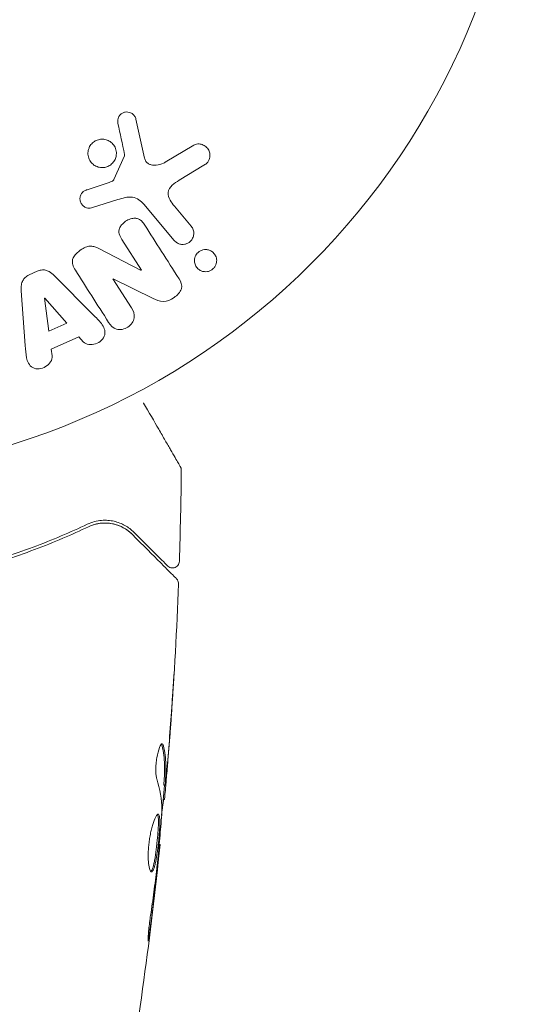
# Model space of a CAD drawing. Units: millimetres. Extents: x -6170 to 6132, y -6555 to 4982.
# Drawn here: x 3513 to 3550, y -1821 to -1749 of the extents above; entities that cross this region are included whole.
import ezdxf

# ---------------------------------------------------------------- set-up
doc = ezdxf.new("R2010")
doc.units = ezdxf.units.MM
doc.header["$LTSCALE"] = 20
doc.layers.add('2d', color=230, linetype='Continuous')

msp = doc.modelspace()

# ---------------------------------------------------------------- linework, layer by layer
at = {"layer": '2d', "lineweight": 0}
for p, q in [((3521.788, -1756.078), (3522.413, -1758.905)), ((3523.93, -1759.213), (3526.001, -1757.969)), ((3520.184, -1760.466), (3520.946, -1758.754)), ((3526.741, -1759.432), (3524.94, -1760.528)), ((3518.225, -1761.213), (3519.836, -1760.686)), ((3520.468, -1761.934), (3518.543, -1762.534)), ((3524.578, -1764.909), (3522.37, -1762.277)), ((3524.595, -1762.419), (3525.814, -1763.872)), ((3519.04, -1765.472), (3522.176, -1767.085)), ((3522.19, -1767.076), (3520.766, -1764.841)), ((3514.007, -1767.418), (3514.602, -1767.147)), ((3515.852, -1767.476), (3518.673, -1770.311)), ((3520.118, -1767.705), (3521.461, -1769.813)), ((3523.035, -1769.124), (3520.133, -1767.695)), ((3513.724, -1772.566), (3513.435, -1768.577)), ((3515.131, -1769.12), (3515.149, -1769.112)), ((3515.447, -1771.519), (3515.131, -1769.12)), ((3515.149, -1769.112), (3516.752, -1770.925)), ((3516.752, -1770.925), (3515.447, -1771.519)), ((3517.626, -1771.918), (3515.624, -1772.831)), ((3517.953, -1772.282), (3517.626, -1771.918)), ((3515.624, -1772.831), (3515.684, -1773.316)), ((3523.83, -1804.569), (3523.93, -1804.569)), ((3523.769, -1805.61), (3523.861, -1805.61)), ((3523.483, -1808.884), (3523.55, -1808.884))]:
    msp.add_line(p, q, dxfattribs=at)
msp.add_circle((3497.079, -1729.118), 53, dxfattribs=at)
for points, knots in [([(3520.48, -1756.383), (3520.462, -1756.301), (3520.456, -1756.214), (3520.466, -1756.129), (3520.474, -1756.063), (3520.492, -1755.998), (3520.521, -1755.937), (3520.55, -1755.876), (3520.59, -1755.819), (3520.636, -1755.769), (3520.683, -1755.719), (3520.739, -1755.675), (3520.799, -1755.64), (3520.862, -1755.604), (3520.932, -1755.577), (3521.003, -1755.565), (3521.068, -1755.553), (3521.134, -1755.552), (3521.199, -1755.56), (3521.269, -1755.569), (3521.338, -1755.588), (3521.401, -1755.616), (3521.477, -1755.65), (3521.548, -1755.697), (3521.607, -1755.754), (3521.667, -1755.812), (3521.717, -1755.883), (3521.75, -1755.961), (3521.767, -1755.998), (3521.779, -1756.037), (3521.788, -1756.078)], [0, 0, 0, 0, 0.121966, 0.121966, 0.121966, 0.214779, 0.214779, 0.214779, 0.307643, 0.307643, 0.307643, 0.401902, 0.401902, 0.401902, 0.50199, 0.50199, 0.50199, 0.594015, 0.594015, 0.594015, 0.695052, 0.695052, 0.695052, 0.816614, 0.816614, 0.816614, 0.940808, 0.940808, 0.940808, 1, 1, 1, 1]), ([(3518.335, -1758.278), (3518.355, -1758.21), (3518.383, -1758.143), (3518.416, -1758.079), (3518.471, -1757.978), (3518.544, -1757.883), (3518.63, -1757.804), (3518.71, -1757.731), (3518.803, -1757.669), (3518.902, -1757.625), (3518.999, -1757.581), (3519.103, -1757.552), (3519.207, -1757.54), (3519.314, -1757.527), (3519.423, -1757.531), (3519.526, -1757.551), (3519.637, -1757.573), (3519.744, -1757.612), (3519.839, -1757.667), (3519.942, -1757.725), (3520.036, -1757.802), (3520.112, -1757.89), (3520.194, -1757.984), (3520.258, -1758.094), (3520.301, -1758.211), (3520.345, -1758.33), (3520.367, -1758.46), (3520.364, -1758.589), (3520.362, -1758.679), (3520.348, -1758.77), (3520.323, -1758.858)], [0.5, 0.5, 0.5, 0.5, 0.5325, 0.5325, 0.5325, 0.5843306, 0.5843306, 0.5843306, 0.6325858, 0.6325858, 0.6325858, 0.6798809, 0.6798809, 0.6798809, 0.7287596, 0.7287596, 0.7287596, 0.781079, 0.781079, 0.781079, 0.8376169, 0.8376169, 0.8376169, 0.8975665, 0.8975665, 0.8975665, 0.9583179, 0.9583179, 0.9583179, 1, 1, 1, 1]), ([(3520.323, -1758.858), (3520.293, -1758.961), (3520.245, -1759.062), (3520.183, -1759.153), (3520.121, -1759.244), (3520.042, -1759.326), (3519.953, -1759.393), (3519.867, -1759.458), (3519.77, -1759.51), (3519.67, -1759.545), (3519.569, -1759.58), (3519.463, -1759.599), (3519.359, -1759.602), (3519.25, -1759.605), (3519.141, -1759.591), (3519.039, -1759.561), (3518.929, -1759.529), (3518.825, -1759.478), (3518.734, -1759.414), (3518.635, -1759.345), (3518.549, -1759.257), (3518.48, -1759.159), (3518.408, -1759.056), (3518.355, -1758.939), (3518.324, -1758.815), (3518.294, -1758.693), (3518.286, -1758.561), (3518.303, -1758.433), (3518.31, -1758.381), (3518.321, -1758.329), (3518.335, -1758.278)], [0, 0, 0, 0, 0.0492127, 0.0492127, 0.0492127, 0.0985629, 0.0985629, 0.0985629, 0.1461901, 0.1461901, 0.1461901, 0.1936729, 0.1936729, 0.1936729, 0.2434261, 0.2434261, 0.2434261, 0.2970519, 0.2970519, 0.2970519, 0.3548805, 0.3548805, 0.3548805, 0.415485, 0.415485, 0.415485, 0.4757831, 0.4757831, 0.4757831, 0.5, 0.5, 0.5, 0.5]), ([(3526.001, -1757.969), (3526.061, -1757.933), (3526.128, -1757.907), (3526.195, -1757.894), (3526.262, -1757.88), (3526.33, -1757.877), (3526.396, -1757.883), (3526.498, -1757.891), (3526.597, -1757.918), (3526.688, -1757.96), (3526.78, -1758.002), (3526.865, -1758.059), (3526.936, -1758.128), (3527.016, -1758.205), (3527.081, -1758.298), (3527.122, -1758.402), (3527.159, -1758.494), (3527.179, -1758.595), (3527.181, -1758.697), (3527.184, -1758.799), (3527.168, -1758.905), (3527.131, -1759.004), (3527.105, -1759.072), (3527.067, -1759.138), (3527.02, -1759.196), (3526.962, -1759.268), (3526.89, -1759.331), (3526.813, -1759.384), (3526.789, -1759.401), (3526.765, -1759.417), (3526.741, -1759.432)], [0, 0, 0, 0, 0.078905, 0.078905, 0.078905, 0.156895, 0.156895, 0.156895, 0.278767, 0.278767, 0.278767, 0.402824, 0.402824, 0.402824, 0.540222, 0.540222, 0.540222, 0.661123, 0.661123, 0.661123, 0.781936, 0.781936, 0.781936, 0.864404, 0.864404, 0.864404, 0.968184, 0.968184, 0.968184, 1, 1, 1, 1]), ([(3520.946, -1758.754), (3520.955, -1758.736), (3520.96, -1758.716), (3520.961, -1758.696), (3520.963, -1758.679), (3520.962, -1758.661), (3520.958, -1758.644)], [0, 0, 0, 0, 0.529214, 0.529214, 0.529214, 1, 1, 1, 1]), ([(3522.413, -1758.905), (3522.432, -1758.994), (3522.467, -1759.08), (3522.518, -1759.153), (3522.566, -1759.221), (3522.63, -1759.279), (3522.702, -1759.322), (3522.764, -1759.359), (3522.834, -1759.385), (3522.906, -1759.402), (3523.022, -1759.429), (3523.146, -1759.433), (3523.269, -1759.421), (3523.446, -1759.405), (3523.626, -1759.359), (3523.793, -1759.284), (3523.84, -1759.263), (3523.886, -1759.24), (3523.93, -1759.213)], [0, 0, 0, 0, 0.155271, 0.155271, 0.155271, 0.300602, 0.300602, 0.300602, 0.425017, 0.425017, 0.425017, 0.625972, 0.625972, 0.625972, 0.919161, 0.919161, 0.919161, 1, 1, 1, 1]), ([(3519.836, -1760.686), (3519.872, -1760.674), (3519.909, -1760.663), (3519.945, -1760.65), (3519.991, -1760.635), (3520.036, -1760.616), (3520.077, -1760.589), (3520.102, -1760.572), (3520.126, -1760.552), (3520.145, -1760.529), (3520.161, -1760.51), (3520.174, -1760.488), (3520.184, -1760.466)], [0, 0, 0, 0, 0.271486, 0.271486, 0.271486, 0.613888, 0.613888, 0.613888, 0.826923, 0.826923, 0.826923, 1, 1, 1, 1]), ([(3524.94, -1760.528), (3524.762, -1760.636), (3524.588, -1760.75), (3524.28, -1761.035), (3524.155, -1761.222), (3524.123, -1761.614), (3524.192, -1761.8), (3524.366, -1762.129), (3524.476, -1762.277), (3524.595, -1762.419)], [0, 0, 0, 0, 0.25, 0.25, 0.5, 0.5, 0.75, 0.75, 1, 1, 1, 1]), ([(3518.543, -1762.534), (3518.485, -1762.552), (3518.424, -1762.559), (3518.365, -1762.556), (3518.307, -1762.554), (3518.25, -1762.542), (3518.196, -1762.524), (3518.114, -1762.496), (3518.038, -1762.454), (3517.973, -1762.401), (3517.907, -1762.348), (3517.849, -1762.283), (3517.806, -1762.211), (3517.759, -1762.134), (3517.728, -1762.047), (3517.717, -1761.957), (3517.707, -1761.878), (3517.712, -1761.796), (3517.73, -1761.717), (3517.748, -1761.636), (3517.781, -1761.554), (3517.829, -1761.483), (3517.862, -1761.433), (3517.904, -1761.387), (3517.952, -1761.35), (3518.013, -1761.303), (3518.083, -1761.267), (3518.154, -1761.239), (3518.178, -1761.229), (3518.201, -1761.221), (3518.225, -1761.213)], [0, 0, 0, 0, 0.082221, 0.082221, 0.082221, 0.163511, 0.163511, 0.163511, 0.287426, 0.287426, 0.287426, 0.413061, 0.413061, 0.413061, 0.546586, 0.546586, 0.546586, 0.661904, 0.661904, 0.661904, 0.780544, 0.780544, 0.780544, 0.862621, 0.862621, 0.862621, 0.966358, 0.966358, 0.966358, 1, 1, 1, 1]), ([(3522.37, -1762.277), (3522.157, -1762.023), (3521.882, -1761.805), (3521.185, -1761.708), (3520.819, -1761.824), (3520.468, -1761.934)], [0, 0, 0, 0, 0.5, 0.5, 1, 1, 1, 1]), ([(3520.766, -1764.841), (3520.686, -1764.715), (3520.612, -1764.582), (3520.574, -1764.436), (3520.555, -1764.362), (3520.547, -1764.283), (3520.554, -1764.205), (3520.562, -1764.126), (3520.586, -1764.046), (3520.622, -1763.972), (3520.666, -1763.878), (3520.728, -1763.791), (3520.8, -1763.713), (3520.89, -1763.614), (3520.999, -1763.528), (3521.115, -1763.461), (3521.232, -1763.393), (3521.36, -1763.341), (3521.49, -1763.312), (3521.584, -1763.292), (3521.681, -1763.284), (3521.774, -1763.292), (3521.852, -1763.299), (3521.928, -1763.319), (3521.997, -1763.351), (3522.08, -1763.39), (3522.154, -1763.447), (3522.217, -1763.511), (3522.298, -1763.592), (3522.366, -1763.686), (3522.427, -1763.782)], [0, 0, 0, 0, 0.149047, 0.149047, 0.149047, 0.224258, 0.224258, 0.224258, 0.300011, 0.300011, 0.300011, 0.394683, 0.394683, 0.394683, 0.514913, 0.514913, 0.514913, 0.635701, 0.635701, 0.635701, 0.72283, 0.72283, 0.72283, 0.796261, 0.796261, 0.796261, 0.886016, 0.886016, 0.886016, 1, 1, 1, 1]), ([(3525.814, -1763.872), (3525.879, -1763.949), (3525.93, -1764.04), (3525.962, -1764.137), (3525.994, -1764.235), (3526.008, -1764.342), (3526, -1764.449), (3525.993, -1764.548), (3525.967, -1764.65), (3525.921, -1764.744), (3525.882, -1764.825), (3525.826, -1764.902), (3525.76, -1764.966), (3525.702, -1765.024), (3525.633, -1765.073), (3525.56, -1765.11), (3525.49, -1765.145), (3525.414, -1765.17), (3525.339, -1765.184), (3525.26, -1765.198), (3525.179, -1765.2), (3525.102, -1765.191), (3525.017, -1765.181), (3524.934, -1765.158), (3524.859, -1765.123), (3524.775, -1765.084), (3524.698, -1765.031), (3524.633, -1764.967), (3524.614, -1764.949), (3524.595, -1764.929), (3524.578, -1764.909)], [0, 0, 0, 0, 0.128283, 0.128283, 0.128283, 0.257197, 0.257197, 0.257197, 0.376438, 0.376438, 0.376438, 0.47937, 0.47937, 0.47937, 0.570293, 0.570293, 0.570293, 0.657943, 0.657943, 0.657943, 0.74995, 0.74995, 0.74995, 0.851832, 0.851832, 0.851832, 0.966572, 0.966572, 0.966572, 1, 1, 1, 1]), ([(3517.384, -1767.079), (3517.302, -1766.95), (3517.228, -1766.814), (3517.187, -1766.666), (3517.165, -1766.587), (3517.153, -1766.503), (3517.158, -1766.42), (3517.163, -1766.335), (3517.187, -1766.249), (3517.224, -1766.169), (3517.27, -1766.071), (3517.337, -1765.979), (3517.412, -1765.896), (3517.537, -1765.758), (3517.689, -1765.639), (3517.849, -1765.54), (3517.965, -1765.469), (3518.089, -1765.407), (3518.218, -1765.367), (3518.315, -1765.338), (3518.416, -1765.321), (3518.515, -1765.323), (3518.613, -1765.324), (3518.71, -1765.343), (3518.801, -1765.371), (3518.884, -1765.398), (3518.963, -1765.432), (3519.04, -1765.472)], [0, 0, 0, 0, 0.1575, 0.1575, 0.1575, 0.241033, 0.241033, 0.241033, 0.325709, 0.325709, 0.325709, 0.429473, 0.429473, 0.429473, 0.603377, 0.603377, 0.603377, 0.728155, 0.728155, 0.728155, 0.821685, 0.821685, 0.821685, 0.914881, 0.914881, 0.914881, 1, 1, 1, 1]), ([(3527.564, -1766.774), (3527.526, -1766.842), (3527.477, -1766.905), (3527.419, -1766.96), (3527.362, -1767.015), (3527.295, -1767.062), (3527.225, -1767.097), (3527.156, -1767.132), (3527.081, -1767.157), (3527.008, -1767.17), (3526.929, -1767.185), (3526.85, -1767.187), (3526.774, -1767.179), (3526.689, -1767.17), (3526.607, -1767.147), (3526.532, -1767.114), (3526.447, -1767.076), (3526.369, -1767.024), (3526.303, -1766.961), (3526.229, -1766.891), (3526.169, -1766.806), (3526.126, -1766.714), (3526.082, -1766.618), (3526.055, -1766.51), (3526.052, -1766.4), (3526.049, -1766.297), (3526.066, -1766.188), (3526.105, -1766.087), (3526.119, -1766.05), (3526.136, -1766.013), (3526.156, -1765.978)], [0, 0, 0, 0, 0.0433665, 0.0433665, 0.0433665, 0.0868094, 0.0868094, 0.0868094, 0.1295054, 0.1295054, 0.1295054, 0.1746613, 0.1746613, 0.1746613, 0.2253036, 0.2253036, 0.2253036, 0.2831823, 0.2831823, 0.2831823, 0.3477345, 0.3477345, 0.3477345, 0.4147773, 0.4147773, 0.4147773, 0.4773892, 0.4773892, 0.4773892, 0.5, 0.5, 0.5, 0.5]), ([(3526.156, -1765.978), (3526.183, -1765.93), (3526.215, -1765.884), (3526.252, -1765.842), (3526.307, -1765.779), (3526.373, -1765.724), (3526.444, -1765.681), (3526.511, -1765.641), (3526.584, -1765.611), (3526.658, -1765.591), (3526.734, -1765.572), (3526.813, -1765.564), (3526.888, -1765.566), (3526.972, -1765.569), (3527.054, -1765.585), (3527.13, -1765.612), (3527.216, -1765.642), (3527.295, -1765.687), (3527.365, -1765.742), (3527.442, -1765.804), (3527.509, -1765.88), (3527.559, -1765.966), (3527.612, -1766.056), (3527.648, -1766.16), (3527.663, -1766.267), (3527.677, -1766.371), (3527.67, -1766.482), (3527.641, -1766.589), (3527.624, -1766.652), (3527.598, -1766.715), (3527.564, -1766.774)], [0.5, 0.5, 0.5, 0.5, 0.5308264, 0.5308264, 0.5308264, 0.5764939, 0.5764939, 0.5764939, 0.619222, 0.619222, 0.619222, 0.6634255, 0.6634255, 0.6634255, 0.7123401, 0.7123401, 0.7123401, 0.7680844, 0.7680844, 0.7680844, 0.8308981, 0.8308981, 0.8308981, 0.8977418, 0.8977418, 0.8977418, 0.9621491, 0.9621491, 0.9621491, 1, 1, 1, 1]), ([(3513.435, -1768.577), (3513.427, -1768.463), (3513.424, -1768.348), (3513.434, -1768.233), (3513.445, -1768.117), (3513.47, -1767.999), (3513.52, -1767.888), (3513.559, -1767.803), (3513.613, -1767.721), (3513.679, -1767.65), (3513.745, -1767.579), (3513.824, -1767.517), (3513.91, -1767.468), (3513.941, -1767.45), (3513.974, -1767.433), (3514.007, -1767.418)], [0, 0, 0, 0, 0.258514, 0.258514, 0.258514, 0.521139, 0.521139, 0.521139, 0.723781, 0.723781, 0.723781, 0.926502, 0.926502, 0.926502, 1, 1, 1, 1]), ([(3514.602, -1767.147), (3514.696, -1767.104), (3514.797, -1767.073), (3514.897, -1767.06), (3514.999, -1767.046), (3515.102, -1767.049), (3515.199, -1767.069), (3515.29, -1767.087), (3515.378, -1767.121), (3515.457, -1767.163), (3515.607, -1767.244), (3515.735, -1767.358), (3515.852, -1767.476)], [0, 0, 0, 0, 0.210571, 0.210571, 0.210571, 0.422328, 0.422328, 0.422328, 0.621156, 0.621156, 0.621156, 1, 1, 1, 1]), ([(3524.929, -1767.709), (3525.062, -1767.918), (3525.18, -1768.167), (3525.028, -1768.681), (3524.801, -1768.896), (3524.327, -1769.222), (3524.054, -1769.352), (3523.508, -1769.351), (3523.266, -1769.238), (3523.035, -1769.124)], [0, 0, 0, 0, 0.25, 0.25, 0.5, 0.5, 0.75, 0.75, 1, 1, 1, 1]), ([(3518.673, -1770.311), (3518.882, -1770.521), (3519.091, -1770.729), (3519.453, -1771.189), (3519.578, -1771.47), (3519.458, -1772.077), (3519.163, -1772.326), (3518.524, -1772.54), (3518.152, -1772.503), (3517.953, -1772.282)], [0, 0, 0, 0, 0.25, 0.25, 0.5, 0.5, 0.75, 0.75, 1, 1, 1, 1]), ([(3521.461, -1769.813), (3521.597, -1770.026), (3521.706, -1770.267), (3521.631, -1770.795), (3521.443, -1771.052), (3520.951, -1771.372), (3520.636, -1771.442), (3520.112, -1771.291), (3519.937, -1771.086), (3519.8, -1770.871)], [0, 0, 0, 0, 0.25, 0.25, 0.5, 0.5, 0.75, 0.75, 1, 1, 1, 1]), ([(3515.684, -1773.316), (3515.72, -1773.611), (3515.504, -1773.916), (3515.067, -1774.173), (3514.904, -1774.236), (3514.571, -1774.273), (3514.405, -1774.239), (3514.005, -1774.009), (3513.874, -1773.725), (3513.765, -1773.155), (3513.745, -1772.86), (3513.724, -1772.566)], [0, 0, 0, 0, 0.25, 0.25, 0.375, 0.375, 0.5, 0.5, 0.75, 0.75, 1, 1, 1, 1]), ([(3522.345, -1776.738), (3522.346, -1776.739), (3522.346, -1776.74), (3522.744, -1777.428), (3523.113, -1778.067), (3523.613, -1778.933), (3523.771, -1779.208), (3524.064, -1779.715), (3524.198, -1779.947), (3524.559, -1780.572), (3524.745, -1780.895), (3524.921, -1781.199), (3524.961, -1781.269), (3524.992, -1781.322), (3524.995, -1781.328), (3525, -1781.336), (3525.002, -1781.34), (3525.012, -1781.357), (3525.016, -1781.365), (3525.026, -1781.38), (3525.028, -1781.385), (3525.028, -1781.385)], [0.0036158, 0.0036158, 0.0036158, 0.0036158, 0.00362128, 0.00362128, 0.00724257, 0.00724257, 0.00905321, 0.00905321, 0.01086385, 0.01086385, 0.01448514, 0.01448514, 0.01629578, 0.01629578, 0.0172011, 0.0172011, 0.01810642, 0.01810642, 0.02172771, 0.02172771, 0.02826335, 0.02826335, 0.02826335, 0.02826335]), ([(3525.026, -1781.381), (3525.026, -1781.381), (3525.026, -1781.381), (3525.026, -1781.381), (3525.026, -1781.381), (3525.026, -1781.381), (3525.026, -1781.381), (3525.026, -1781.381), (3525.026, -1781.381), (3525.026, -1781.381), (3525.026, -1781.382), (3525.026, -1781.382), (3525.026, -1781.382), (3525.027, -1781.382), (3525.027, -1781.382), (3525.027, -1781.383), (3525.027, -1781.383), (3525.028, -1781.384), (3525.028, -1781.384), (3525.028, -1781.384), (3525.028, -1781.385), (3525.028, -1781.385), (3525.028, -1781.385), (3525.028, -1781.385), (3525.028, -1781.385), (3525.028, -1781.385), (3525.028, -1781.385), (3525.029, -1781.386), (3525.029, -1781.386), (3525.029, -1781.386), (3525.029, -1781.387), (3525.03, -1781.389), (3525.031, -1781.39), (3525.033, -1781.393), (3525.034, -1781.395), (3525.04, -1781.407), (3525.045, -1781.416), (3525.058, -1781.445), (3525.066, -1781.464), (3525.088, -1781.534), (3525.096, -1781.588), (3525.095, -1781.641)], [0, 0, 0, 0, 0.007813, 0.007813, 0.039063, 0.039063, 0.101563, 0.101563, 0.226563, 0.226563, 0.360046, 0.360046, 0.538025, 0.538025, 0.77533, 0.77533, 1.408142, 1.408142, 1.830017, 1.830017, 2.392517, 2.392517, 3.142517, 3.142517, 3.642517, 3.642517, 3.644006, 3.644006, 3.644494, 3.644494, 3.646447, 3.646447, 3.650353, 3.650353, 3.658166, 3.658166, 3.689431, 3.689431, 3.752049, 3.752049, 3.910212, 3.910212, 3.910212, 3.910212]), ([(3521.651, -1786.156), (3521.45, -1785.955), (3521.228, -1785.788), (3520.742, -1785.519), (3520.48, -1785.417), (3520.054, -1785.32), (3519.907, -1785.297), (3519.6, -1785.274), (3519.44, -1785.274), (3518.948, -1785.316), (3518.603, -1785.396), (3518.241, -1785.568)], [0, 0, 0, 0, 0.001864837, 0.001864837, 0.003729674, 0.003729674, 0.004662092, 0.004662092, 0.00559451, 0.00559451, 0.007459347, 0.007459347, 0.007459347, 0.007459347]), ([(3518.327, -1785.749), (3518.629, -1785.605), (3518.934, -1785.525), (3519.518, -1785.462), (3519.8, -1785.476), (3520.208, -1785.557), (3520.341, -1785.594), (3520.597, -1785.685), (3520.721, -1785.74), (3521.08, -1785.93), (3521.304, -1786.091), (3521.51, -1786.297)], [0, 0, 0, 0, 0.001348017, 0.001348017, 0.002696033, 0.002696033, 0.003370042, 0.003370042, 0.00404405, 0.00404405, 0.005392066, 0.005392066, 0.005392066, 0.005392066]), ([(3518.327, -1785.749), (3518.536, -1785.649), (3518.734, -1785.586), (3519.109, -1785.502), (3519.286, -1785.483), (3519.792, -1785.469), (3520.085, -1785.519), (3520.603, -1785.677), (3520.827, -1785.785), (3521.214, -1786.029), (3521.377, -1786.164), (3521.51, -1786.297)], [0, 0, 0, 0, 0.001140977, 0.001140977, 0.002281954, 0.002281954, 0.004563907, 0.004563907, 0.006845861, 0.006845861, 0.009127814, 0.009127814, 0.009127814, 0.009127814]), ([(3518.241, -1785.568), (3517.036, -1786.141), (3515.72, -1786.708), (3512.87, -1787.771), (3511.336, -1788.269), (3509.679, -1788.707)], [0, 0, 0, 0, 0.00561537, 0.00561537, 0.01123074, 0.01123074, 0.01123074, 0.01123074]), ([(3509.73, -1788.901), (3511.419, -1788.454), (3512.969, -1787.949), (3515.83, -1786.879), (3517.14, -1786.313), (3518.327, -1785.749)], [0, 0, 0, 0, 0.00577336, 0.00577336, 0.01154671, 0.01154671, 0.01154671, 0.01154671]), ([(3524.098, -1788.603), (3524.098, -1788.603), (3524.094, -1788.599), (3524.084, -1788.589), (3524.079, -1788.584), (3524.068, -1788.572), (3524.063, -1788.568), (3524.055, -1788.559), (3524.052, -1788.557), (3524.046, -1788.551), (3524.043, -1788.548), (3524.008, -1788.512), (3523.932, -1788.437), (3523.749, -1788.254), (3523.676, -1788.181), (3523.51, -1788.015), (3523.416, -1787.921), (3522.902, -1787.406), (3522.339, -1786.844), (3521.651, -1786.156)], [0.02275047, 0.02275047, 0.02275047, 0.02275047, 0.02787328, 0.02787328, 0.0306606, 0.0306606, 0.03205427, 0.03205427, 0.0327511, 0.0327511, 0.03344793, 0.03344793, 0.03623526, 0.03623526, 0.03762892, 0.03762892, 0.03902259, 0.03902259, 0.04459724, 0.04459724, 0.04459724, 0.04459724]), ([(3521.51, -1786.297), (3522.337, -1787.124), (3523.031, -1787.819), (3523.7, -1788.488), (3523.824, -1788.612), (3524.05, -1788.837), (3524.152, -1788.94), (3524.42, -1789.208), (3524.547, -1789.335), (3524.657, -1789.445), (3524.68, -1789.468), (3524.698, -1789.486), (3524.704, -1789.491), (3524.721, -1789.508), (3524.728, -1789.515), (3524.742, -1789.53), (3524.747, -1789.534), (3524.747, -1789.534)], [0, 0, 0, 0, 0.00604989, 0.00604989, 0.00756236, 0.00756236, 0.00907483, 0.00907483, 0.01209978, 0.01209978, 0.01361225, 0.01361225, 0.01512472, 0.01512472, 0.01814967, 0.01814967, 0.02364717, 0.02364717, 0.02364717, 0.02364717]), ([(3524.951, -1788.266), (3524.95, -1788.32), (3524.939, -1788.374), (3524.901, -1788.475), (3524.873, -1788.523), (3524.805, -1788.607), (3524.763, -1788.644), (3524.671, -1788.702), (3524.62, -1788.723), (3524.514, -1788.748), (3524.459, -1788.752), (3524.351, -1788.742), (3524.297, -1788.728), (3524.198, -1788.684), (3524.152, -1788.653), (3524.107, -1788.612), (3524.103, -1788.607), (3524.098, -1788.603)], [0, 0, 0, 0, 0.16195, 0.16195, 0.324498, 0.324498, 0.487024, 0.487024, 0.649551, 0.649551, 0.812077, 0.812077, 0.974604, 0.974604, 1.137131, 1.137131, 1.15657, 1.15657, 1.15657, 1.15657]), ([(3524.747, -1789.534), (3524.762, -1789.549), (3524.776, -1789.565), (3524.802, -1789.599), (3524.813, -1789.616), (3524.845, -1789.67), (3524.862, -1789.71), (3524.888, -1789.801), (3524.895, -1789.854), (3524.893, -1789.907)], [0, 0, 0, 0, 0.063877, 0.063877, 0.1267226, 0.1267226, 0.2526866, 0.2526866, 0.41085, 0.41085, 0.41085, 0.41085]), ([(3524.893, -1789.907), (3524.765, -1793.215), (3524.582, -1796.522), (3524.232, -1801.373), (3524.108, -1802.92), (3523.972, -1804.467)], [0, 0, 0, 0, 10.001335, 10.001335, 14.690563, 14.690563, 14.690563, 14.690563]), ([(3524.571, -1796.357), (3524.571, -1796.357), (3524.571, -1796.37), (3524.568, -1796.421), (3524.566, -1796.459), (3524.558, -1796.607), (3524.549, -1796.754), (3524.532, -1797.025), (3524.526, -1797.124), (3524.513, -1797.333), (3524.506, -1797.443), (3524.491, -1797.673), (3524.484, -1797.79), (3524.468, -1798.027), (3524.46, -1798.147), (3524.452, -1798.266)], [0.002335629, 0.002335629, 0.002335629, 0.002335629, 0.002691247, 0.002691247, 0.003046864, 0.003046864, 0.003758098, 0.003758098, 0.004113716, 0.004113716, 0.004469333, 0.004469333, 0.00482495, 0.00482495, 0.005180567, 0.005180567, 0.005180567, 0.005180567]), ([(3524.477, -1797.756), (3524.489, -1797.562), (3524.502, -1797.377), (3524.524, -1797.034), (3524.534, -1796.882), (3524.551, -1796.627), (3524.558, -1796.528), (3524.565, -1796.426), (3524.567, -1796.4), (3524.57, -1796.366), (3524.57, -1796.357), (3524.571, -1796.357)], [0, 0, 0, 0, 0.000583907, 0.000583907, 0.001167815, 0.001167815, 0.001751722, 0.001751722, 0.002043676, 0.002043676, 0.002335629, 0.002335629, 0.002335629, 0.002335629]), ([(3523.31, -1804.113), (3523.288, -1804.041), (3523.27, -1803.949), (3523.244, -1803.724), (3523.237, -1803.597), (3523.237, -1803.314), (3523.243, -1803.166), (3523.269, -1802.86), (3523.288, -1802.709), (3523.362, -1802.269), (3523.43, -1802.011), (3523.572, -1801.646), (3523.642, -1801.546), (3523.699, -1801.546)], [0, 0, 0, 0, 0.000456133, 0.000456133, 0.000912267, 0.000912267, 0.0013684, 0.0013684, 0.001824534, 0.001824534, 0.0027368, 0.0027368, 0.003649067, 0.003649067, 0.003649067, 0.003649067]), ([(3523.694, -1801.701), (3523.683, -1801.65), (3523.669, -1801.611), (3523.65, -1801.581), (3523.647, -1801.577), (3523.644, -1801.573)], [0, 0, 0, 0, 0.0003297632, 0.0003297632, 0.0003852274, 0.0003852274, 0.0003852274, 0.0003852274]), ([(3523.833, -1804.418), (3523.845, -1804.192), (3523.855, -1803.965), (3523.877, -1803.511), (3523.88, -1803.285), (3523.854, -1802.605), (3523.795, -1802.153), (3523.694, -1801.701)], [0, 0, 0, 0, 0.001469311, 0.001469311, 0.002938621, 0.002938621, 0.005877242, 0.005877242, 0.005877242, 0.005877242]), ([(3523.796, -1801.701), (3523.896, -1802.153), (3523.955, -1802.605), (3523.981, -1803.285), (3523.977, -1803.511), (3523.955, -1803.965), (3523.945, -1804.192), (3523.933, -1804.418)], [0, 0, 0, 0, 0.002938605, 0.002938605, 0.004407908, 0.004407908, 0.005877211, 0.005877211, 0.005877211, 0.005877211]), ([(3523.972, -1804.218), (3523.995, -1803.986), (3524.02, -1803.72), (3524.073, -1803.118), (3524.101, -1802.799), (3524.128, -1802.461)], [0, 0, 0, 0, 0.001013465, 0.001013465, 0.00202693, 0.00202693, 0.00202693, 0.00202693]), ([(3524.012, -1804.008), (3523.998, -1804.177), (3523.983, -1804.339), (3523.956, -1804.653), (3523.943, -1804.797), (3523.908, -1805.184), (3523.89, -1805.368), (3523.882, -1805.446)], [0, 0, 0, 0, 0.000502086, 0.000502086, 0.001004171, 0.001004171, 0.002008343, 0.002008343, 0.002008343, 0.002008343]), ([(3523.933, -1804.418), (3523.93, -1804.482), (3523.928, -1804.525), (3523.929, -1804.573), (3523.93, -1804.575), (3523.941, -1804.522), (3523.954, -1804.403), (3523.972, -1804.218)], [0, 0, 0, 0, 0.000405292, 0.000405292, 0.000810583, 0.000810583, 0.001621167, 0.001621167, 0.001621167, 0.001621167]), ([(3523.811, -1805.61), (3523.809, -1805.61), (3523.805, -1805.621), (3523.797, -1805.663), (3523.792, -1805.694), (3523.779, -1805.777), (3523.771, -1805.827), (3523.752, -1805.946), (3523.741, -1806.015), (3523.725, -1806.112), (3523.722, -1806.133), (3523.718, -1806.155)], [0, 0, 0, 0, 0.00032099, 0.00032099, 0.000641981, 0.000641981, 0.000962971, 0.000962971, 0.001283961, 0.001283961, 0.00137276, 0.00137276, 0.00137276, 0.00137276]), ([(3522.925, -1810.873), (3522.879, -1810.873), (3522.834, -1810.818), (3522.757, -1810.608), (3522.725, -1810.45), (3522.695, -1810.156), (3522.688, -1810.046), (3522.68, -1809.815), (3522.679, -1809.692), (3522.686, -1809.433), (3522.693, -1809.298), (3522.713, -1809.026), (3522.727, -1808.888), (3522.762, -1808.61), (3522.782, -1808.473), (3522.828, -1808.205), (3522.854, -1808.072), (3522.909, -1807.821), (3522.939, -1807.702), (3523, -1807.477), (3523.032, -1807.372), (3523.127, -1807.087), (3523.192, -1806.934), (3523.309, -1806.727), (3523.362, -1806.671), (3523.405, -1806.671)], [0.006617599, 0.006617599, 0.006617599, 0.006617599, 0.007449314, 0.007449314, 0.008281029, 0.008281029, 0.008696886, 0.008696886, 0.009112744, 0.009112744, 0.009528601, 0.009528601, 0.009944458, 0.009944458, 0.010360316, 0.010360316, 0.010776173, 0.010776173, 0.011192031, 0.011192031, 0.011607888, 0.011607888, 0.012439603, 0.012439603, 0.013271318, 0.013271318, 0.013271318, 0.013271318]), ([(3522.875, -1810.851), (3522.881, -1810.846), (3522.887, -1810.84), (3522.917, -1810.807), (3522.941, -1810.767), (3523.011, -1810.612), (3523.057, -1810.458), (3523.121, -1810.17), (3523.142, -1810.064), (3523.183, -1809.836), (3523.202, -1809.717), (3523.239, -1809.464), (3523.257, -1809.331), (3523.291, -1809.062), (3523.307, -1808.926), (3523.352, -1808.512), (3523.377, -1808.238), (3523.405, -1807.851), (3523.412, -1807.729), (3523.423, -1807.499), (3523.426, -1807.39), (3523.428, -1807.193), (3523.426, -1807.105), (3523.417, -1806.951), (3523.409, -1806.885), (3523.387, -1806.768), (3523.37, -1806.723), (3523.349, -1806.697)], [0.006959302, 0.006959302, 0.006959302, 0.006959302, 0.007065717, 0.007065717, 0.007479037, 0.007479037, 0.008305676, 0.008305676, 0.008718996, 0.008718996, 0.009132316, 0.009132316, 0.009545635, 0.009545635, 0.009958955, 0.009958955, 0.010785595, 0.010785595, 0.011198915, 0.011198915, 0.011612234, 0.011612234, 0.012025554, 0.012025554, 0.012438874, 0.012438874, 0.012937835, 0.012937835, 0.012937835, 0.012937835]), ([(3523.405, -1806.671), (3523.427, -1806.671), (3523.445, -1806.684), (3523.477, -1806.738), (3523.49, -1806.778), (3523.511, -1806.884), (3523.518, -1806.949), (3523.527, -1807.103), (3523.529, -1807.193), (3523.526, -1807.486), (3523.515, -1807.723), (3523.487, -1808.105), (3523.476, -1808.239), (3523.452, -1808.511), (3523.438, -1808.648), (3523.408, -1808.923), (3523.392, -1809.062), (3523.358, -1809.33), (3523.341, -1809.461), (3523.285, -1809.842), (3523.244, -1810.072), (3523.18, -1810.362), (3523.158, -1810.448), (3523.113, -1810.598), (3523.089, -1810.663), (3523.043, -1810.767), (3523.019, -1810.806), (3522.972, -1810.859), (3522.948, -1810.873), (3522.925, -1810.873)], [0, 0, 0, 0, 0.0004136, 0.0004136, 0.0008272, 0.0008272, 0.0012408, 0.0012408, 0.0016544, 0.0016544, 0.0024816, 0.0024816, 0.0028952, 0.0028952, 0.0033088, 0.0033088, 0.0037224, 0.0037224, 0.004136, 0.004136, 0.0049632, 0.0049632, 0.0053768, 0.0053768, 0.0057904, 0.0057904, 0.006203999, 0.006203999, 0.006617599, 0.006617599, 0.006617599, 0.006617599]), ([(3523.385, -1809.914), (3523.44, -1809.346), (3523.495, -1808.777), (3523.594, -1807.639), (3523.639, -1807.07), (3523.679, -1806.501)], [0, 0, 0, 0, 0.00190427, 0.00190427, 0.003808539, 0.003808539, 0.003808539, 0.003808539]), ([(3523.55, -1808.884), (3523.21, -1812.177), (3522.815, -1815.466), (3521.894, -1822.18), (3521.362, -1825.607), (3520.771, -1829.022)], [0, 0, 0, 0, 10.001335, 10.001335, 20.470445, 20.470445, 20.470445, 20.470445]), ([(3523.55, -1808.884), (3523.55, -1808.884), (3523.547, -1808.909), (3523.535, -1809.007), (3523.527, -1809.082), (3523.506, -1809.273), (3523.492, -1809.391), (3523.462, -1809.667), (3523.444, -1809.822), (3523.425, -1809.994)], [0, 0, 0, 0, 0.000630412, 0.000630412, 0.001260825, 0.001260825, 0.001891237, 0.001891237, 0.00252165, 0.00252165, 0.00252165, 0.00252165]), ([(3522.856, -1814.033), (3522.942, -1813.468), (3523.023, -1812.902), (3523.172, -1811.768), (3523.239, -1811.201), (3523.306, -1810.633)], [0, 0, 0, 0, 0.001845834, 0.001845834, 0.003691668, 0.003691668, 0.003691668, 0.003691668]), ([(3522.813, -1815.076), (3522.791, -1815.242), (3522.77, -1815.391), (3522.742, -1815.581), (3522.733, -1815.638), (3522.717, -1815.737), (3522.71, -1815.78), (3522.692, -1815.883), (3522.686, -1815.92), (3522.677, -1815.92), (3522.675, -1815.885), (3522.677, -1815.783), (3522.678, -1815.74), (3522.682, -1815.641), (3522.686, -1815.585), (3522.694, -1815.458), (3522.699, -1815.388), (3522.711, -1815.24), (3522.718, -1815.161), (3522.758, -1814.746), (3522.805, -1814.367), (3522.856, -1814.033)], [0, 0, 0, 0, 0.000536546, 0.000536546, 0.000804819, 0.000804819, 0.001073092, 0.001073092, 0.001609638, 0.001609638, 0.002146183, 0.002146183, 0.002414456, 0.002414456, 0.002682729, 0.002682729, 0.002951002, 0.002951002, 0.003219275, 0.003219275, 0.004292367, 0.004292367, 0.004292367, 0.004292367])]:
    msp.add_open_spline(points, degree=3, knots=knots, dxfattribs=at)
for points in [[(3520.48, -1756.383), (3520.636, -1757.12), (3520.795, -1757.874), (3520.958, -1758.644)], [(3524.929, -1767.709), (3524.062, -1766.349), (3523.227, -1765.037), (3522.427, -1763.782)], [(3517.384, -1767.079), (3518.157, -1768.293), (3518.964, -1769.56), (3519.8, -1770.871)], [(3525.095, -1781.641), (3525.072, -1783.849), (3525.024, -1786.058), (3524.951, -1788.266)], [(3525.095, -1781.641), (3525.095, -1781.641), (3525.095, -1781.641), (3525.095, -1781.641)], [(3524.893, -1789.907), (3524.893, -1789.907), (3524.893, -1789.907), (3524.893, -1789.907)], [(3524.452, -1798.266), (3524.352, -1799.766), (3524.24, -1801.265), (3524.117, -1802.763)], [(3524.128, -1802.461), (3524.257, -1800.894), (3524.373, -1799.325), (3524.477, -1797.756)], [(3523.699, -1801.546), (3523.74, -1801.546), (3523.773, -1801.598), (3523.796, -1801.701)], [(3524.117, -1802.763), (3524.083, -1803.176), (3524.048, -1803.591), (3524.012, -1804.008)], [(3523.977, -1803.247), (3523.977, -1803.246), (3523.977, -1803.245), (3523.977, -1803.244)], [(3523.685, -1806.339), (3523.669, -1805.593), (3523.543, -1804.851), (3523.31, -1804.113)], [(3523.863, -1804.569), (3523.798, -1805.306), (3523.73, -1806.043), (3523.659, -1806.779)], [(3523.83, -1804.569), (3523.827, -1804.569), (3523.828, -1804.517), (3523.833, -1804.418)], [(3523.882, -1805.446), (3523.871, -1805.555), (3523.864, -1805.61), (3523.861, -1805.61)], [(3523.679, -1806.501), (3523.684, -1806.432), (3523.686, -1806.375), (3523.685, -1806.339)], [(3523.55, -1808.884), (3523.55, -1808.884), (3523.55, -1808.884), (3523.55, -1808.884)], [(3523.339, -1810.352), (3523.355, -1810.207), (3523.372, -1810.05), (3523.385, -1809.914)], [(3523.306, -1810.633), (3523.317, -1810.541), (3523.328, -1810.447), (3523.339, -1810.352)], [(3523.425, -1809.994), (3523.39, -1810.314), (3523.351, -1810.656), (3523.31, -1811.019)], [(3523.31, -1811.019), (3523.156, -1812.373), (3522.992, -1813.725), (3522.813, -1815.076)]]:
    msp.add_open_spline(points, degree=3, dxfattribs=at)

doc.saveas('drawing.dxf')
